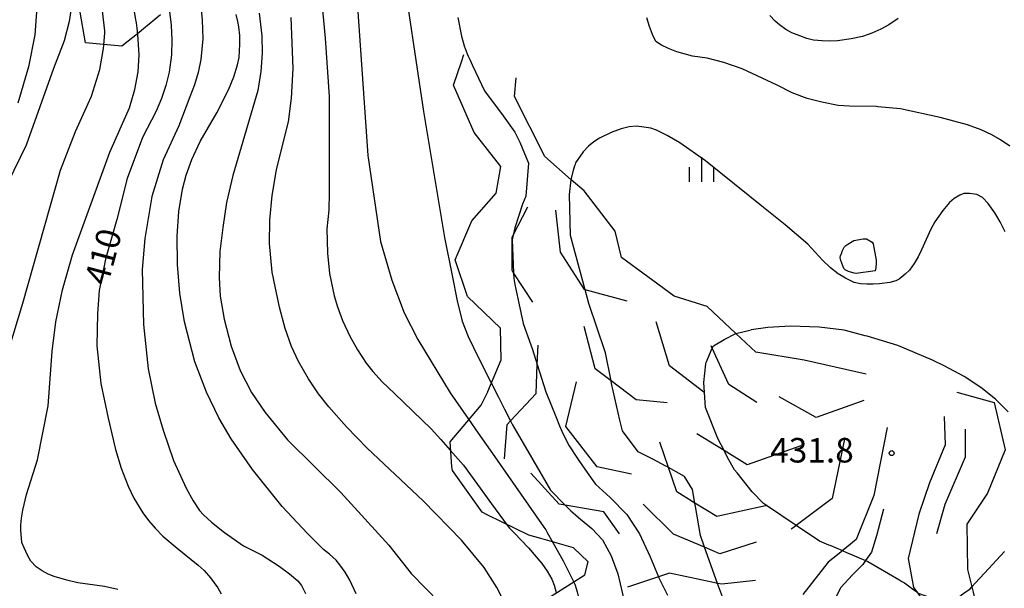
# Model space of a CAD drawing. Extents: x -10000 to -8000, y 82500 to 84000.
# Drawn here: x -9715 to -9564, y 83207 to 83294 of the extents above; entities that cross this region are included whole.
import ezdxf
from ezdxf.enums import TextEntityAlignment as Align

# ---------------------------------------------------------------- set-up
doc = ezdxf.new("R2010")
doc.units = 0
for name, color, linetype in [('2103000', 6, 'Continuous'), ('6334000', 3, 'Continuous'), ('7101000', 2, 'Continuous'), ('7101001', 8, 'Continuous'), ('7102000', 6, 'Continuous'), ('7102001', 8, 'Continuous'), ('7106000', 4, 'Continuous'), ('7212000', 7, 'Continuous'), ('7312000', 1, 'Continuous')]:
    doc.layers.add(name, color=color, linetype=linetype)
doc.styles.add('PlotAnnotation', font='MS Gothic.ttf')

# ---------------------------------------------------------------- blocks, each defined once
blk = doc.blocks.new('633400')
at = {"layer": '6334000'}
for points in [[(0, -0.75), (0, 0.75)], [(-0.75, -0.75), (-0.75, 0.15)], [(0.75, -0.75), (0.75, 0.15)]]:
    blk.add_lwpolyline(points, dxfattribs=at)
blk = doc.blocks.new('731200')
at = {"layer": '7312000'}
blk.add_circle((0, 0), 0.15, dxfattribs=at)

msp = doc.modelspace()

# ---------------------------------------------------------------- linework, layer by layer
at = {"layer": '2103000', "flags": 128}
msp.add_lwpolyline([(-9582.86, 83218.89), (-9583.92, 83214.8), (-9584.72, 83212.27), (-9585.6, 83211.01), (-9586.01, 83210.42), (-9587.6, 83208.84), (-9589.41, 83206.91), (-9591.48, 83202.8)], dxfattribs=at)
at = {"layer": '7101000', "flags": 128}
for points in [[(-9668.86, 83297.49), (-9668.26, 83290.94), (-9667.63, 83282.01), (-9667.64, 83277.46), (-9667.66, 83267.3), (-9667.68, 83264.65), (-9667.99, 83261.78), (-9667.92, 83258.03), (-9667.62, 83254.95), (-9666.91, 83251.5), (-9666.4, 83249.81), (-9665.59, 83247.75), (-9664.47, 83245.34), (-9663.31, 83243.24), (-9661.98, 83241.22), (-9660.97, 83239.92), (-9659.53, 83238.36), (-9657.66, 83236.56), (-9652.07, 83231.19), (-9650.57, 83229.51), (-9649.12, 83227.89)], [(-9692.07, 83295.02), (-9691.82, 83292.92), (-9691.74, 83290.65), (-9691.77, 83288.38), (-9692.15, 83285.72), (-9692.64, 83283.69), (-9693.29, 83281.71), (-9694.11, 83279.8), (-9696.22, 83275.75), (-9698.53, 83269.48), (-9700.15, 83263.21), (-9701.84, 83257.12), (-9702.82, 83252.32), (-9703.1, 83248.81), (-9703.18, 83243.88), (-9702.58, 83238.08), (-9701.47, 83232.79), (-9700.35, 83228.01), (-9699.49, 83225.16), (-9698.39, 83222.37), (-9697.51, 83220.54), (-9696.13, 83218.31), (-9695.29, 83217.13), (-9694.28, 83215.95), (-9693.12, 83214.74), (-9690.88, 83212.89), (-9687.68, 83210.29), (-9686.78, 83209.49), (-9685.78, 83208.34), (-9684.67, 83206.85), (-9684.15, 83205.93)], [(-9563.82, 83233.79), (-9565.75, 83235.72), (-9567.98, 83237.51), (-9570.5, 83239.18), (-9573.49, 83240.73), (-9575.35, 83241.69), (-9580.65, 83243.91), (-9585.36, 83245.35), (-9585.65, 83245.42), (-9588.9, 83246.24), (-9592.72, 83246.73), (-9597.09, 83246.9), (-9600.55, 83246.65), (-9603.09, 83246.29)], [(-9640.44, 83216.43), (-9640.09, 83215.96), (-9639.37, 83215.23), (-9637.16, 83212.98), (-9635.13, 83210.55), (-9634.31, 83209.39), (-9633.62, 83208.14), (-9633.24, 83207.25), (-9632.93, 83206.13)], [(-9589.06, 83212.49), (-9588.61, 83212.3), (-9585.6, 83211.01), (-9585.27, 83210.87), (-9580.54, 83208.1)], [(-9569.3, 83207.03), (-9568.83, 83207.55), (-9567.44, 83209.08), (-9564.34, 83212.39)]]:
    msp.add_lwpolyline(points, dxfattribs=at)
at = {"layer": '7101001', "flags": 128}
for points in [[(-9589.06, 83212.49), (-9591.03, 83213.31), (-9591.21, 83213.38), (-9592.67, 83213.99), (-9596.23, 83216.37), (-9600.78, 83219.42), (-9601.23, 83219.72), (-9602.97, 83221.51), (-9605.27, 83224.42), (-9605.66, 83224.91), (-9606.7, 83226.76), (-9607.25, 83227.83), (-9608.18, 83229.68), (-9610.1, 83234.43), (-9610.34, 83238.25), (-9610.02, 83241.09), (-9609.99, 83241.3), (-9609.05, 83243.5), (-9608.89, 83243.87), (-9607.21, 83244.84), (-9605.43, 83245.75), (-9603.33, 83246.26), (-9603.09, 83246.29)], [(-9649.12, 83227.89), (-9647.49, 83226.06), (-9647.12, 83225.58), (-9642.81, 83219.68), (-9640.44, 83216.43)], [(-9580.54, 83208.1), (-9580.04, 83207.8), (-9579.67, 83207.59), (-9578.23, 83206.52), (-9577.79, 83206.21), (-9577.73, 83206.16), (-9577.56, 83206.03), (-9574.98, 83205.08), (-9574.68, 83205.07), (-9572.54, 83205.04), (-9571.31, 83205.48), (-9570.91, 83205.76), (-9570.22, 83206.25), (-9570.1, 83206.33), (-9569.61, 83206.67), (-9569.3, 83207.03)]]:
    msp.add_lwpolyline(points, dxfattribs=at)
at = {"layer": '7102000', "flags": 128}
for points in [[(-9715.55, 83336.54), (-9713.34, 83335.1), (-9711.12, 83334.02), (-9710.39, 83333.12), (-9709.84, 83332.07), (-9709.46, 83330.87), (-9709.33, 83329.73), (-9709.32, 83328.62), (-9709.43, 83327.53), (-9710.65, 83320.63), (-9711.19, 83314.39), (-9712.08, 83299.9), (-9712.65, 83291.44), (-9713.62, 83286.54), (-9715.27, 83280.99)], [(-9663.89, 83303.83), (-9661.76, 83272.99), (-9659.82, 83259.84), (-9658.08, 83253.92), (-9656.17, 83248.91), (-9654.09, 83244.81), (-9649.16, 83236.68), (-9646.33, 83232.62)], [(-9707.84, 83302.56), (-9707.81, 83301.9), (-9707.19, 83298.1), (-9707.12, 83296.71), (-9707.19, 83295.17), (-9707.41, 83293.49), (-9708.2, 83290.53), (-9709.83, 83286.31), (-9714.02, 83274.55), (-9716.79, 83268.79)], [(-9687.28, 83295.97), (-9687.07, 83293.71), (-9687, 83290.85), (-9687.27, 83287.67), (-9687.7, 83285.7), (-9688.26, 83283.8), (-9688.95, 83281.98), (-9690.66, 83277.55), (-9693.05, 83272.31), (-9694.79, 83266.73), (-9695.87, 83260.31), (-9696.27, 83255.54), (-9696.07, 83247.15), (-9695.35, 83240.37), (-9694.27, 83235.08), (-9693.02, 83230.94), (-9691.44, 83226.3), (-9689.52, 83222.09), (-9688.45, 83220.17), (-9687.48, 83218.69), (-9686.9, 83218), (-9685.64, 83216.87), (-9683.68, 83215.3), (-9680.74, 83213.28), (-9677.91, 83211.81), (-9675.29, 83210.17), (-9673.7, 83208.98), (-9672.47, 83207.88), (-9671.89, 83207.21), (-9671.28, 83205.99)], [(-9655.57, 83295.46), (-9653.21, 83279.71), (-9649.99, 83260.44), (-9648.86, 83254.63), (-9648.1, 83250.75), (-9647.29, 83247.64), (-9646.41, 83245.29), (-9644.78, 83241.91), (-9642.89, 83238.21)], [(-9663.51, 83205.91), (-9664.47, 83208.02), (-9665.22, 83209.24), (-9666.03, 83210.37), (-9666.6, 83211.06), (-9667.6, 83211.97), (-9668.54, 83212.71), (-9670.96, 83215.15), (-9674.86, 83219.28), (-9679.39, 83224.95), (-9682.62, 83229.62), (-9684.55, 83232.83), (-9686.42, 83236.77), (-9688.22, 83241.41), (-9689.77, 83247.53), (-9690.48, 83251.94), (-9690.86, 83256.32), (-9690.92, 83260.66), (-9690.65, 83264.4), (-9690.1, 83267.85), (-9689.55, 83269.97), (-9688.66, 83272.39), (-9687.41, 83275.12), (-9684.86, 83279.54), (-9683.05, 83283.03), (-9682.25, 83285.03), (-9681.66, 83286.87), (-9681.4, 83287.99), (-9681.3, 83290.04), (-9681.33, 83291.36), (-9681.45, 83292.66), (-9681.6, 83293.52), (-9681.89, 83294.57)], [(-9678.37, 83294.79), (-9677.97, 83291.28), (-9677.91, 83288.63), (-9678.1, 83285.85), (-9678.55, 83282.93), (-9681.12, 83274.27), (-9682.41, 83269.92), (-9683.34, 83265.81), (-9683.9, 83261.96), (-9684.36, 83258.31), (-9684.47, 83254.34), (-9684.31, 83251.49), (-9683.7, 83247.97), (-9682.65, 83243.79), (-9681.28, 83240.11), (-9679.55, 83236.72), (-9677.46, 83233.64), (-9674.01, 83229.47), (-9665.89, 83221.42), (-9658.54, 83213.38), (-9655.09, 83209.05), (-9650.73, 83204.56)], [(-9639.94, 83202.86), (-9642.01, 83206.86), (-9643.95, 83209.94), (-9647.4, 83214.11), (-9653.26, 83220.15), (-9661.84, 83228.21), (-9664.99, 83231.46), (-9667.69, 83234.55), (-9669.29, 83236.51), (-9670.83, 83238.82), (-9672.32, 83241.49), (-9673.41, 83243.74), (-9674.38, 83246.5), (-9675.25, 83249.77), (-9676.39, 83255.12), (-9676.78, 83259.55), (-9676.73, 83263.11), (-9676.36, 83266.87), (-9675.69, 83270.82), (-9674.56, 83275.54), (-9673.89, 83278.16), (-9673.42, 83281.75), (-9673.15, 83286.32), (-9673.49, 83294.11)], [(-9647.98, 83294.09), (-9647.42, 83291.24), (-9647, 83289.78), (-9646.56, 83288.56), (-9646.4, 83288.2)], [(-9563.54, 83274.41), (-9564.99, 83275.39), (-9566.28, 83276.13), (-9567.95, 83276.9), (-9569.99, 83277.7), (-9574.2, 83278.8), (-9580.28, 83280.11), (-9583.72, 83280.45), (-9583.94, 83280.47), (-9588.06, 83280.53), (-9589.79, 83280.66), (-9592.32, 83281.16), (-9594.55, 83281.73), (-9596.83, 83282.6), (-9599.15, 83283.75), (-9604.46, 83286.27), (-9607.29, 83287.23), (-9609.82, 83287.88), (-9612.06, 83288.21), (-9614.49, 83288.86), (-9615.74, 83289.35), (-9616.8, 83289.88), (-9617.67, 83290.43), (-9618.2, 83291.53), (-9618.65, 83292.74), (-9619.04, 83294.07)], [(-9580.61, 83293.98), (-9582.05, 83292.98), (-9583.28, 83292.32), (-9584.63, 83291.73), (-9586.1, 83291.21), (-9587.8, 83290.83), (-9589.92, 83290.56), (-9591.05, 83290.48), (-9592.27, 83290.52), (-9593.58, 83290.66), (-9594.57, 83290.9), (-9595.67, 83291.28), (-9596.87, 83291.78), (-9597.82, 83292.29), (-9598.77, 83292.97), (-9599.42, 83293.53), (-9600.24, 83294.39)], [(-9699.97, 83206.57), (-9702, 83207.05), (-9706.08, 83207.62), (-9707.78, 83207.99), (-9709.7, 83208.58), (-9710.65, 83208.95), (-9711.57, 83209.44), (-9712.46, 83210.04), (-9713.28, 83210.89), (-9713.8, 83211.82), (-9714.32, 83212.93), (-9714.66, 83213.79), (-9714.81, 83215.64), (-9714.8, 83216.48), (-9714.7, 83217.51), (-9714.5, 83218.73), (-9713.94, 83221.13), (-9712.27, 83226.43), (-9710.64, 83234.68), (-9710.01, 83243.01), (-9709.48, 83247.54), (-9708.44, 83252.46), (-9706.89, 83257.77), (-9701.21, 83273.51), (-9698.21, 83280.27), (-9697.37, 83283.09), (-9696.88, 83285.81), (-9696.73, 83288.41), (-9696.94, 83291.53)], [(-9716.66, 83243.29), (-9714.51, 83250.4), (-9708.76, 83270.73), (-9706.46, 83276.66), (-9703.99, 83282.06), (-9702.74, 83286.13), (-9702.18, 83289.35), (-9702.14, 83289.89)], [(-9564.23, 83261.32), (-9565.01, 83262.85), (-9565.85, 83264.22), (-9566.85, 83265.66), (-9567.71, 83266.54), (-9568.6, 83267.01), (-9569.73, 83267.17), (-9570.57, 83267.17), (-9571.21, 83266.93), (-9572.05, 83266.41), (-9572.78, 83265.78), (-9573.78, 83264.58), (-9575.03, 83262.82), (-9575.64, 83261.74), (-9577.06, 83258.55), (-9577.55, 83257.48), (-9578.16, 83256.44), (-9578.89, 83255.43), (-9579.53, 83254.81), (-9580.14, 83254.34), (-9580.46, 83254.09), (-9581, 83253.83), (-9581.88, 83253.58), (-9583.45, 83253.36), (-9584.44, 83253.29), (-9585.43, 83253.29), (-9586.4, 83253.36), (-9587.34, 83253.57), (-9588.67, 83254.2), (-9589.82, 83254.9), (-9590.99, 83255.82), (-9592.19, 83256.95), (-9594.45, 83259.43), (-9597.91, 83262.38), (-9601.23, 83265.02), (-9610.07, 83272.17), (-9614, 83274.91), (-9615.96, 83276.05), (-9617.59, 83276.86), (-9618.46, 83277.18), (-9619.86, 83277.4), (-9620.72, 83277.46), (-9621.76, 83277.36), (-9622.97, 83277.09), (-9624.54, 83276.51), (-9626.3, 83275.62), (-9627.17, 83275.09), (-9628.01, 83274.41), (-9628.82, 83273.57), (-9629.97, 83271.86), (-9630.07, 83271.46)], [(-9633.43, 83213.77), (-9631.84, 83210.95), (-9630.27, 83207.81)]]:
    msp.add_lwpolyline(points, dxfattribs=at)
at = {"layer": '7102001', "flags": 128}
for points in [[(-9696.94, 83291.53), (-9697, 83292.5), (-9697.13, 83293.28), (-9697.18, 83293.53), (-9697.21, 83293.73), (-9697.79, 83297.22), (-9697.83, 83297.48), (-9697.88, 83297.79), (-9697.94, 83298.13), (-9699.07, 83303.74), (-9699.21, 83304.45), (-9699.63, 83310.58), (-9699.18, 83316.97), (-9698.24, 83322.91), (-9696.62, 83329.01), (-9696.46, 83329.51), (-9694.66, 83334.94), (-9694.64, 83335.27), (-9694.55, 83336.48), (-9694.55, 83337.49)], [(-9702.14, 83289.89), (-9701.99, 83291.76), (-9701.97, 83292.07), (-9702.42, 83295.99), (-9703.6, 83307.92), (-9703.43, 83311.69), (-9703.35, 83313.53), (-9702.86, 83315.44), (-9702.64, 83316.27), (-9701.68, 83319.9), (-9700.24, 83325), (-9698.27, 83331.61), (-9697.97, 83333.26), (-9697.8, 83334.19), (-9697.7, 83335.57), (-9697.7, 83335.63)], [(-9646.4, 83288.2), (-9646.1, 83287.56), (-9645.8, 83286.89), (-9645.73, 83286.74), (-9643.88, 83282.9), (-9641.04, 83279.04), (-9639.24, 83276.57), (-9638.5, 83275.04), (-9637.18, 83271.81), (-9637.56, 83266.78), (-9638.1, 83265.55), (-9639.25, 83261.92), (-9639.49, 83260.8), (-9639.64, 83260.1), (-9639.46, 83255.03), (-9639.43, 83254.15), (-9639.24, 83253.25), (-9638.65, 83250.4), (-9638, 83247.27), (-9636.81, 83244.03), (-9636.54, 83243.28), (-9635.82, 83241.01), (-9634.5, 83236.84), (-9633, 83233.04), (-9632.44, 83231.62), (-9632.04, 83230.79), (-9631.59, 83229.86), (-9630.96, 83228.55), (-9629.66, 83226.62), (-9629.46, 83226.32), (-9628.57, 83225.01), (-9627.31, 83223.24), (-9626.93, 83222.69), (-9624.67, 83220.68), (-9622.11, 83218.05), (-9620.17, 83215.12), (-9618.55, 83211.58), (-9617.28, 83208.51), (-9617.22, 83208.36), (-9616.44, 83206.81), (-9615.89, 83205.7)], [(-9607.49, 83205.44), (-9608.24, 83207.51), (-9610.26, 83213.05), (-9610.83, 83214.83), (-9611.64, 83219.27), (-9611.73, 83219.79), (-9612.1, 83221.86), (-9613.29, 83223.86), (-9615.77, 83225.26), (-9615.98, 83225.38), (-9616.14, 83225.47), (-9618.17, 83226.52), (-9620.41, 83227.63), (-9622.8, 83230.87), (-9623.2, 83232.47), (-9624.46, 83238.1), (-9624.54, 83238.5), (-9625.37, 83242.81), (-9627.91, 83250.35), (-9628.5, 83252.46), (-9630.75, 83260.73), (-9630.91, 83267.04), (-9630.63, 83269.29), (-9630.26, 83270.74), (-9630.07, 83271.46)], [(-9642.89, 83238.21), (-9641.77, 83236.02), (-9640.81, 83234.16), (-9639.91, 83232.38), (-9639.59, 83231.76), (-9633.82, 83221.79), (-9631.58, 83219.48), (-9630.96, 83218.85), (-9630.7, 83218.62), (-9629.97, 83217.99), (-9629.16, 83217.3), (-9628.97, 83217.13), (-9627.5, 83215.9), (-9625.85, 83214.19), (-9624.51, 83211.73), (-9623.48, 83208.97), (-9622.08, 83202.85), (-9622.05, 83202.71), (-9621.91, 83202.08), (-9621.38, 83201.2), (-9621.33, 83201.13)], [(-9646.33, 83232.62), (-9645.99, 83232.14), (-9645.22, 83231.03), (-9642.67, 83227.39), (-9634.8, 83216.11), (-9634.52, 83215.72), (-9634.29, 83215.3), (-9633.43, 83213.77)], [(-9630.27, 83207.81), (-9630.07, 83207.41), (-9629.74, 83206.22), (-9629.68, 83205.97), (-9629.2, 83204.2), (-9628.63, 83201.29), (-9627.89, 83199.6), (-9627.72, 83199.48), (-9627.29, 83199.18), (-9626.54, 83198.66), (-9626.04, 83198.36)]]:
    msp.add_lwpolyline(points, dxfattribs=at)
at = {"layer": '7106000', "flags": 128}
msp.add_lwpolyline([(-9585.62, 83260.25), (-9585.47, 83260.25), (-9584.58, 83259.71), (-9584.44, 83259.46), (-9583.98, 83256.97), (-9583.99, 83256.58), (-9584.02, 83255.78), (-9584.13, 83255.36), (-9587.04, 83254.96), (-9587.36, 83254.99), (-9588.22, 83255.24), (-9588.74, 83255.51), (-9588.94, 83255.72), (-9589.4, 83256.94), (-9589.48, 83257.39), (-9589.43, 83257.63), (-9589.23, 83258.08), (-9589.19, 83258.34), (-9588.87, 83258.94), (-9588.64, 83259.2), (-9588.3, 83259.44), (-9587.39, 83259.97), (-9585.97, 83260.25), (-9585.62, 83260.25)], dxfattribs=at)
at = {"layer": '7212000', "flags": 128}
for points in [[(-9693.45, 83294.51), (-9696.06, 83292.35), (-9696.7, 83291.81), (-9699.37, 83289.71), (-9702.15, 83289.97), (-9704.9, 83290.21), (-9705.74, 83294.94)], [(-9633.68, 83205.57), (-9630.64, 83207.49), (-9628.57, 83208.8), (-9628.03, 83210.8), (-9630.3, 83212.96), (-9635.29, 83214.38), (-9637.13, 83214.9), (-9643.38, 83217.95), (-9643.6, 83218.06), (-9644.26, 83218.39), (-9648.8, 83224.8), (-9648.91, 83225.35), (-9649.12, 83229.18), (-9646.6, 83232.19), (-9644.4, 83234.8), (-9643.39, 83236.81), (-9643.36, 83236.89), (-9641.32, 83241.73), (-9641.46, 83246.57), (-9646.49, 83251.43), (-9648.36, 83257.04), (-9645.85, 83262.98), (-9642.11, 83267.24), (-9641.39, 83271.31), (-9645.46, 83276.49), (-9648.65, 83283.77), (-9647.43, 83287.33), (-9647.05, 83288.43)], [(-9585.53, 83239.52), (-9595, 83241.67), (-9602.39, 83242.89), (-9605.43, 83245.75), (-9609.86, 83249.91), (-9614.88, 83251.49), (-9622.92, 83257.37), (-9623.92, 83261.39), (-9628.66, 83267.56), (-9630.63, 83269.29), (-9634.69, 83272.86), (-9639.28, 83282.04), (-9639.03, 83284.9)], [(-9636.51, 83250.56), (-9639.46, 83255.03), (-9639.68, 83255.37), (-9639.68, 83260.44), (-9639.49, 83260.8), (-9637.27, 83265.12)], [(-9622.06, 83250.69), (-9628.5, 83252.46), (-9628.62, 83252.49), (-9632.27, 83258.18), (-9632.96, 83264.61)], [(-9610.34, 83236.77), (-9615.61, 83240.78), (-9617.62, 83247.53)], [(-9615.93, 83235.15), (-9620.71, 83235.61), (-9624.54, 83238.5), (-9626.99, 83240.35), (-9628.65, 83246.82)], [(-9640.86, 83226.57), (-9640.43, 83231.82), (-9639.91, 83232.38), (-9636, 83236.55), (-9635.82, 83241.01), (-9635.7, 83243.99)], [(-9602.24, 83235.22), (-9606.54, 83237.94), (-9609.05, 83243.5), (-9609.22, 83243.88)], [(-9621.4, 83224.22), (-9626.64, 83225.36), (-9631.43, 83231.51), (-9629.83, 83238.34)], [(-9571.63, 83236.77), (-9565.96, 83235.2), (-9564.26, 83227.96), (-9566.95, 83221.3), (-9570.11, 83216.57), (-9570.02, 83209.64), (-9569.16, 83206.19), (-9568.79, 83204.67), (-9562.42, 83202.82)], [(-9585.85, 83235.49), (-9593.17, 83232.88), (-9598.81, 83236.04)], [(-9573.6, 83233.04), (-9573.41, 83228.73), (-9575.85, 83222.92), (-9577.46, 83218.09), (-9579.09, 83211.32), (-9578.3, 83206.91), (-9577.79, 83206.21), (-9575.47, 83202.95), (-9574.11, 83198.76), (-9578.7, 83195.19), (-9583.76, 83192.05)], [(-9595.53, 83228.56), (-9603.71, 83225.66), (-9607.25, 83227.83), (-9611.41, 83230.39)], [(-9582.3, 83231.37), (-9584.34, 83220.95), (-9587.02, 83214.21), (-9589.91, 83211.9), (-9591.33, 83210.77), (-9595.21, 83205.79)], [(-9570.38, 83231.1), (-9570.38, 83226.82), (-9573.46, 83219.58), (-9574.78, 83215.08)], [(-9600.64, 83219.45), (-9600.78, 83219.42), (-9600.9, 83219.39), (-9608.38, 83217.73), (-9611.73, 83219.79), (-9614.49, 83221.5), (-9615.77, 83225.26), (-9617.07, 83229.11)], [(-9588.77, 83229.84), (-9590.73, 83220.52), (-9596.23, 83216.37), (-9596.53, 83216.14), (-9596.99, 83215.8)], [(-9623.24, 83215.08), (-9625.66, 83218.47), (-9631.58, 83219.48), (-9632.48, 83219.64), (-9636.8, 83224.37)], [(-9602.35, 83213.8), (-9607.91, 83212.06), (-9610.26, 83213.05), (-9614.96, 83215.04), (-9619.63, 83219.63)], [(-9602.45, 83207.96), (-9607.6, 83207.37), (-9608.24, 83207.51), (-9608.41, 83207.55), (-9615.61, 83209.06), (-9617.28, 83208.51), (-9622.01, 83206.93)]]:
    msp.add_lwpolyline(points, dxfattribs=at)

# ---------------------------------------------------------------- block references
at = {"layer": '6334000', "xscale": 2.5, "yscale": 2.5, "zscale": 2.5}
msp.add_blockref('633400', (-9610.67, 83270.85), dxfattribs=at)
at = {"layer": '7312000', "xscale": 2.5, "yscale": 2.5, "zscale": 2.5}
msp.add_blockref('731200', (-9581.61, 83227.45, 431.8), dxfattribs=at)

# ---------------------------------------------------------------- texts
at = {"layer": '7101000', "style": 'PlotAnnotation'}
msp.add_text('410', height=3.75, rotation=75, dxfattribs=at).set_placement((-9701.75, 83257.4), align=Align.MIDDLE)
at = {"layer": '7312000', "style": 'PlotAnnotation'}
msp.add_text('431.8', height=3.75, dxfattribs=at).set_placement((-9593.8, 83227.4), align=Align.MIDDLE)
msp.add_text('431.8', height=3.75, dxfattribs=at).set_placement((-9593.8, 83227.4), align=Align.MIDDLE)

doc.saveas('drawing.dxf')
